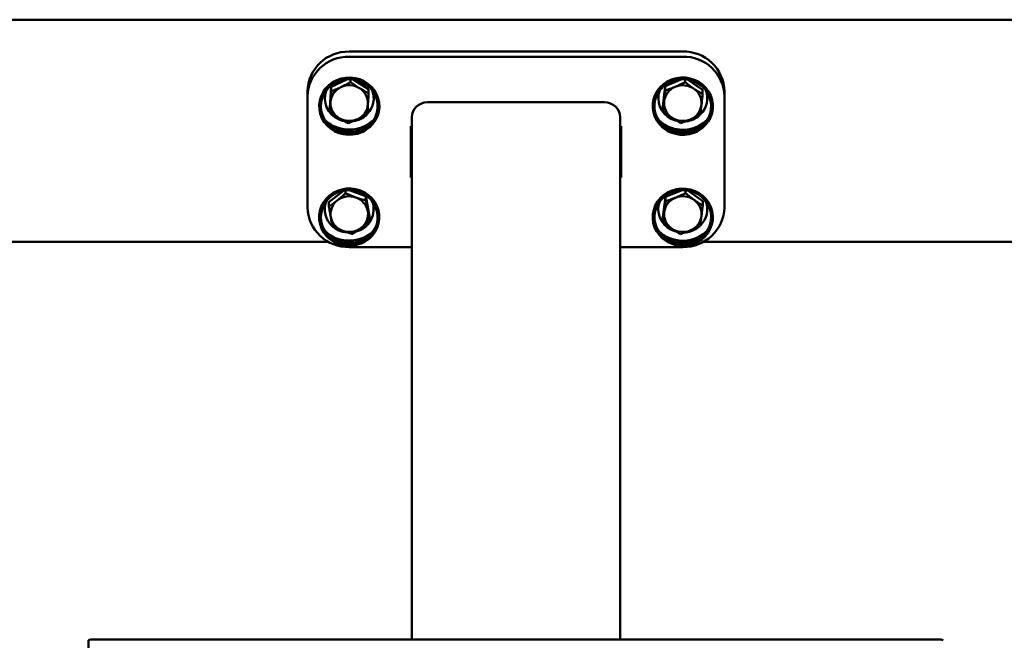
# Paper-space layout 'Лист1' of a CAD drawing. Units: millimetres. Extents: x -5517 to 3615, y -2847 to 3646.
# Drawn here: x 1715 to 2188, y 2333 to 2631 of the extents above; entities that cross this region are included whole.
import ezdxf

# ---------------------------------------------------------------- set-up
doc = ezdxf.new("R2010")
doc.units = ezdxf.units.MM

psp = doc.layouts.new('Лист1')

# ---------------------------------------------------------------- linework, layer by layer
at = {"color": 7, "linetype": 'Continuous', "lineweight": 50}
for p, q in [((2335.25, 2630.87), (1571.25, 2630.87)), ((1873.25, 2615.57), (2033.25, 2615.57)), ((1873.25, 2613.1), (2033.25, 2613.1)), ((1864, 2588.71), (1864.6, 2598.58)), ((1864.6, 2598.58), (1872.38, 2602.31)), ((1864.6, 2598.58), (1864.6, 2596.51)), ((1873.88, 2602.32), (1873.88, 2600.96)), ((1875.19, 2602.21), (1882.57, 2597.6)), ((2023.79, 2589.14), (2024.88, 2598.97)), ((2024.88, 2598.97), (2032.82, 2602.33)), ((2024.88, 2598.97), (2024.88, 2596.9)), ((2034.37, 2602.29), (2034.37, 2600.92)), ((2035.58, 2602.15), (2042.78, 2597.17)), ((1853.25, 2594.08), (1853.25, 2596.55)), ((1853.25, 2540.82), (1853.25, 2594.08)), ((1861.53, 2593.78), (1861.53, 2593.16)), ((1882.57, 2597.6), (1882.57, 2595.53)), ((1885.03, 2593.16), (1885.03, 2593.78)), ((2021.53, 2593.78), (2021.53, 2593.16)), ((2042.78, 2597.17), (2042.78, 2595.1)), ((2045.03, 2593.16), (2045.03, 2593.78)), ((2053.25, 2594.08), (2053.25, 2596.55)), ((2053.25, 2594.08), (2053.25, 2540.82)), ((1864, 2588.71), (1864, 2586.65)), ((1910.75, 2591.23), (1995.75, 2591.23)), ((2023.79, 2589.14), (2023.79, 2587.07)), ((1903.25, 2584.1), (1903.25, 2333.52)), ((2003.25, 2584.1), (2003.25, 2333.52)), ((1902.75, 2579.82), (1903.25, 2579.82)), ((1902.75, 2555.09), (1902.75, 2579.82)), ((2003.25, 2579.82), (2003.75, 2579.82)), ((2003.75, 2579.82), (2003.75, 2555.09)), ((2026.43, 2578.48), (2024.87, 2579.21)), ((1866.18, 2577.3), (1867.81, 2576.67)), ((1878.76, 2576.67), (1880.39, 2577.3)), ((2026.18, 2577.3), (2027.81, 2576.67)), ((2038.76, 2576.67), (2040.39, 2577.3)), ((1903.25, 2557.56), (1902.75, 2557.56)), ((2003.75, 2557.56), (2003.25, 2557.56)), ((1903.25, 2555.09), (1902.75, 2555.09)), ((2003.75, 2555.09), (2003.25, 2555.09)), ((1863.54, 2543.35), (1870.48, 2548.8)), ((1871.55, 2548.97), (1871.55, 2547.57)), ((1873.16, 2549.08), (1881.29, 2546.2)), ((1881.29, 2546.2), (1881.29, 2544.13)), ((1881.29, 2546.2), (1883.02, 2536.45)), ((2024.99, 2545.85), (2032.99, 2549.07)), ((2034.56, 2549.02), (2034.56, 2547.64)), ((2035.73, 2548.87), (2042.85, 2543.75)), ((1863.54, 2543.35), (1863.54, 2541.28)), ((2023.71, 2536.05), (2024.99, 2545.85)), ((2024.99, 2545.85), (2024.99, 2543.79)), ((2042.85, 2543.75), (2042.85, 2541.68)), ((1861.53, 2540.52), (1861.53, 2539.9)), ((1885.03, 2539.9), (1885.03, 2540.52)), ((2021.53, 2540.52), (2021.53, 2539.9)), ((2045.03, 2539.9), (2045.03, 2540.52)), ((1883.02, 2536.45), (1883.02, 2534.38)), ((2023.71, 2536.05), (2023.71, 2533.98)), ((1867.91, 2529.96), (1866.24, 2530.95)), ((1556.25, 2524.22), (1863.5, 2524.22)), ((1866.79, 2525.08), (1864.87, 2525.95)), ((1866.18, 2524.05), (1867.81, 2523.41)), ((1878.76, 2523.41), (1880.39, 2524.05)), ((2026.15, 2525.35), (2024.87, 2525.95)), ((2026.18, 2524.05), (2027.81, 2523.41)), ((2038.76, 2523.41), (2040.39, 2524.05)), ((2043.01, 2524.22), (2350.25, 2524.22)), ((1903.25, 2521.8), (1873.25, 2521.8)), ((2033.25, 2521.8), (2003.25, 2521.8)), ((2156.25, 2333.52), (1750.25, 2333.52)), ((1748.25, 2257.93), (1748.25, 2333.1))]:
    psp.add_line(p, q, dxfattribs=at)
at = {"color": 7, "linetype": 'Continuous', "lineweight": 50, "flags": 128}
for points in [[(1878.31, 2602.27), (1880.36, 2601.37), (1882.25, 2600.17), (1883.91, 2598.7), (1885.31, 2597), (1886.42, 2595.12), (1887.2, 2593.1), (1887.64, 2590.98), (1887.72, 2588.83), (1887.45, 2586.69), (1886.83, 2584.61), (1885.88, 2582.65), (1884.62, 2580.86), (1883.08, 2579.28), (1881.29, 2577.95), (1879.31, 2576.9), (1877.18, 2576.15), (1874.96, 2575.74), (1872.69, 2575.66), (1870.44, 2575.91), (1868.26, 2576.5), (1866.2, 2577.41), (1864.32, 2578.61), (1862.66, 2580.07), (1861.26, 2581.77), (1860.15, 2583.65), (1859.37, 2585.68), (1858.93, 2587.79), (1858.85, 2589.95), (1859.12, 2592.09), (1859.73, 2594.16), (1860.69, 2596.12), (1861.95, 2597.91), (1863.49, 2599.49), (1865.27, 2600.83), (1867.25, 2601.88), (1869.38, 2602.62), (1871.61, 2603.04), (1873.87, 2603.12), (1876.12, 2602.86), (1878.31, 2602.27)], [(2038.95, 2602.03), (2040.96, 2601.03), (2042.78, 2599.75), (2044.37, 2598.21), (2045.68, 2596.45), (2046.69, 2594.52), (2047.37, 2592.46), (2047.7, 2590.33), (2047.68, 2588.17), (2047.3, 2586.05), (2046.58, 2584), (2045.53, 2582.09), (2044.18, 2580.36), (2042.56, 2578.85), (2040.71, 2577.6), (2038.68, 2576.64), (2036.52, 2575.99), (2034.27, 2575.68), (2032.01, 2575.7), (2029.77, 2576.06), (2027.62, 2576.74), (2025.61, 2577.74), (2023.79, 2579.03), (2022.2, 2580.57), (2020.89, 2582.32), (2019.88, 2584.26), (2019.2, 2586.31), (2018.87, 2588.45), (2018.89, 2590.6), (2019.27, 2592.73), (2019.99, 2594.77), (2021.04, 2596.68), (2022.39, 2598.42), (2024.01, 2599.93), (2025.86, 2601.18), (2027.89, 2602.14), (2030.05, 2602.78), (2032.29, 2603.1), (2034.56, 2603.08), (2036.8, 2602.72), (2038.95, 2602.03)], [(1878.02, 2601.53), (1880, 2600.65), (1881.81, 2599.48), (1883.41, 2598.05), (1884.74, 2596.39), (1885.77, 2594.55), (1886.48, 2592.58), (1886.85, 2590.53), (1886.86, 2588.44), (1886.53, 2586.38), (1885.85, 2584.4), (1884.85, 2582.55), (1883.54, 2580.87), (1881.97, 2579.42), (1880.18, 2578.22), (1878.21, 2577.32), (1876.11, 2576.72), (1873.93, 2576.45), (1871.74, 2576.52), (1869.59, 2576.92), (1867.54, 2577.65), (1865.63, 2578.68), (1863.93, 2579.98), (1862.46, 2581.53), (1861.28, 2583.28), (1860.4, 2585.19), (1859.86, 2587.21), (1859.67, 2589.29), (1859.83, 2591.37), (1860.34, 2593.4), (1861.18, 2595.32), (1862.34, 2597.09), (1863.78, 2598.66), (1865.47, 2599.99), (1867.35, 2601.04), (1869.4, 2601.8), (1871.54, 2602.23), (1873.73, 2602.33), (1875.91, 2602.09), (1878.02, 2601.53)], [(2038.62, 2601.3), (2040.56, 2600.33), (2042.31, 2599.08), (2043.83, 2597.58), (2045.07, 2595.86), (2046.01, 2593.98), (2046.62, 2591.98), (2046.89, 2589.91), (2046.8, 2587.83), (2046.36, 2585.79), (2045.58, 2583.84), (2044.49, 2582.03), (2043.1, 2580.42), (2041.46, 2579.04), (2039.61, 2577.92), (2037.6, 2577.11), (2035.47, 2576.61), (2033.28, 2576.44), (2031.1, 2576.61), (2028.97, 2577.11), (2026.96, 2577.92), (2025.11, 2579.04), (2023.47, 2580.42), (2022.08, 2582.03), (2020.98, 2583.84), (2020.21, 2585.78), (2019.77, 2587.83), (2019.68, 2589.91), (2019.94, 2591.98), (2020.55, 2593.98), (2021.49, 2595.86), (2022.74, 2597.58), (2024.26, 2599.08), (2026.01, 2600.33), (2027.95, 2601.3), (2030.02, 2601.96), (2032.19, 2602.29), (2034.38, 2602.29), (2036.54, 2601.96), (2038.62, 2601.3)], [(1861.53, 2593.78), (1861.59, 2594.89), (1861.88, 2596.46)], [(1884.69, 2596.46), (1885, 2594.61), (1885.03, 2593.78)], [(2021.53, 2593.78), (2021.66, 2595.42), (2021.88, 2596.46)], [(1867.21, 2578.19), (1864.94, 2579.17), (1864.87, 2579.21)], [(1870.3, 2582.35), (1870.1, 2582.4), (1868.18, 2583.09)], [(2029.94, 2582.44), (2029.56, 2582.56), (2027.68, 2583.33)], [(1878.65, 2548.89), (1880.68, 2547.93), (1882.53, 2546.69), (1884.16, 2545.18), (1885.51, 2543.45), (1886.57, 2541.54), (1887.29, 2539.5), (1887.67, 2537.37), (1887.7, 2535.22), (1887.37, 2533.08), (1886.7, 2531.02), (1885.7, 2529.09), (1884.39, 2527.33), (1882.8, 2525.79), (1880.98, 2524.5), (1878.98, 2523.5), (1876.83, 2522.81), (1874.59, 2522.44), (1872.33, 2522.42), (1870.08, 2522.73), (1867.92, 2523.37), (1865.88, 2524.32), (1864.03, 2525.57), (1862.41, 2527.08), (1861.06, 2528.81), (1860, 2530.71), (1859.28, 2532.76), (1858.89, 2534.88), (1858.87, 2537.04), (1859.19, 2539.17), (1859.87, 2541.23), (1860.87, 2543.17), (1862.18, 2544.93), (1863.77, 2546.47), (1865.58, 2547.76), (1867.59, 2548.76), (1869.74, 2549.45), (1871.97, 2549.81), (1874.24, 2549.84), (1876.49, 2549.53), (1878.65, 2548.89)], [(1878.34, 2548.15), (1880.3, 2547.22), (1882.08, 2546.01), (1883.64, 2544.54), (1884.92, 2542.85), (1885.9, 2540.99), (1886.56, 2539), (1886.87, 2536.94), (1886.83, 2534.85), (1886.44, 2532.8), (1885.71, 2530.84), (1884.66, 2529.01), (1883.31, 2527.37), (1881.7, 2525.95), (1879.88, 2524.8), (1877.88, 2523.94), (1875.77, 2523.4), (1873.59, 2523.18), (1871.4, 2523.3), (1869.26, 2523.76), (1867.23, 2524.53), (1865.35, 2525.61), (1863.68, 2526.95), (1862.25, 2528.54), (1861.12, 2530.32), (1860.29, 2532.25), (1859.81, 2534.28), (1859.67, 2536.36), (1859.89, 2538.44), (1860.45, 2540.45), (1861.34, 2542.35), (1862.55, 2544.09), (1864.03, 2545.63), (1865.75, 2546.92), (1867.67, 2547.92), (1869.73, 2548.63), (1871.89, 2549.01), (1874.08, 2549.05), (1876.25, 2548.77), (1878.34, 2548.15)], [(2039.19, 2548.67), (2041.18, 2547.64), (2042.97, 2546.32), (2044.53, 2544.76), (2045.81, 2542.98), (2046.78, 2541.03), (2047.42, 2538.96), (2047.72, 2536.82), (2047.65, 2534.67), (2047.23, 2532.55), (2046.47, 2530.52), (2045.39, 2528.62), (2044, 2526.91), (2042.36, 2525.43), (2040.49, 2524.21), (2038.44, 2523.29), (2036.26, 2522.68), (2034.01, 2522.4), (2031.75, 2522.46), (2029.52, 2522.86), (2027.38, 2523.58), (2025.39, 2524.62), (2023.59, 2525.93), (2022.04, 2527.5), (2020.76, 2529.28), (2019.78, 2531.23), (2019.14, 2533.3), (2018.85, 2535.43), (2018.92, 2537.59), (2019.33, 2539.71), (2020.09, 2541.74), (2021.18, 2543.63), (2022.56, 2545.34), (2024.21, 2546.82), (2026.08, 2548.04), (2028.13, 2548.97), (2030.31, 2549.58), (2032.55, 2549.85), (2034.82, 2549.79), (2037.05, 2549.4), (2039.19, 2548.67)], [(2038.84, 2547.95), (2040.77, 2546.95), (2042.49, 2545.66), (2043.98, 2544.14), (2045.19, 2542.4), (2046.1, 2540.5), (2046.67, 2538.49), (2046.9, 2536.42), (2046.77, 2534.34), (2046.29, 2532.3), (2045.48, 2530.37), (2044.35, 2528.58), (2042.93, 2526.99), (2041.27, 2525.64), (2039.39, 2524.56), (2037.36, 2523.77), (2035.23, 2523.31), (2033.04, 2523.18), (2030.86, 2523.39), (2028.74, 2523.92), (2026.74, 2524.77), (2024.91, 2525.92), (2023.3, 2527.33), (2021.94, 2528.97), (2020.88, 2530.79), (2020.14, 2532.75), (2019.74, 2534.8), (2019.69, 2536.88), (2020, 2538.95), (2020.64, 2540.94), (2021.62, 2542.8), (2022.89, 2544.5), (2024.44, 2545.97), (2026.22, 2547.19), (2028.17, 2548.13), (2030.26, 2548.75), (2032.43, 2549.05), (2034.62, 2549.01), (2036.78, 2548.64), (2038.84, 2547.95)], [(1861.53, 2540.52), (1861.63, 2541.92), (1861.88, 2543.2)], [(2021.53, 2540.52), (2021.7, 2542.36), (2021.88, 2543.2)], [(2029.81, 2529.22), (2029.36, 2529.36), (2027.5, 2530.17)]]:
    psp.add_lwpolyline(points, dxfattribs=at)
at = {"color": 7, "linetype": 'Continuous', "lineweight": 50}
for centre, radius, start, end in [((1872.82, 2596), 19.58, 88.7349, 178.3911), ((1872.82, 2593.53), 19.58, 88.7349, 178.3911), ((2033.78, 2596.1), 19.48, 1.3365, 91.5375), ((2033.78, 2593.63), 19.48, 1.3365, 91.5375), ((1872.83, 2590.72), 8.56, 114.8425, 175.9144), ((1873.28, 2590.01), 9.39, 58.2392, 115.5028), ((1873.84, 2590.78), 8.44, 357.0554, 58.7084), ((2032.88, 2590.69), 8.61, 112.1904, 173.0041), ((2033.28, 2590.02), 9.38, 55.6161, 112.9196), ((1872.52, 2593.16), 10.97, 159.819, 246.675), ((1874.23, 2593.16), 10.79, 316.8939, 20.5491), ((2032.49, 2593.16), 10.93, 159.7247, 243.9335), ((2033.88, 2590.8), 8.4, 354.1246, 55.9962), ((2034.21, 2593.16), 10.81, 314.9328, 20.492), ((2034.38, 2593.77), 10.66, 0.0091, 14.5761), ((1872.73, 2590.9), 8.44, 177.0554, 238.7084), ((1873.73, 2590.96), 8.56, 294.8425, 355.9144), ((1910.58, 2583.91), 7.32, 88.5991, 178.5269), ((1995.93, 2583.91), 7.32, 1.4731, 91.4009), ((2032.69, 2590.88), 8.4, 174.1246, 235.9962), ((2033.69, 2590.99), 8.61, 292.1904, 353.0041), ((1873.39, 2593.94), 11.95, 279.7037, 313.6412), ((2033.29, 2591.66), 9.38, 235.6161, 292.9196), ((2033.36, 2594.01), 12.02, 277.8302, 310.0708), ((1873.01, 2594.52), 16.36, 225.432, 250.7437), ((1873.28, 2595.41), 18.26, 250.5829, 297.4498), ((1873.28, 2594.98), 16.89, 250.3981, 314.1365), ((1873.29, 2591.67), 9.39, 238.2392, 295.5028), ((2033, 2594.51), 16.35, 225.4384, 248.0561), ((2033.28, 2595.41), 18.26, 247.9818, 297.4485), ((2033.28, 2594.97), 16.89, 247.7646, 314.1573), ((1873.28, 2595.51), 18.74, 251.6511, 288.3489), ((2033.28, 2595.5), 18.73, 251.6413, 288.3587), ((1873.29, 2536.78), 9.36, 70.4269, 127.8169), ((2033.28, 2536.77), 9.38, 54.622, 111.9466), ((1872.35, 2539.89), 10.81, 159.4682, 228.1598), ((1872.64, 2537.56), 8.35, 127.5596, 189.6902), ((1873.63, 2537.38), 8.68, 10.7663, 71.2355), ((1873.9, 2539.94), 11.09, 284.3434, 19.7465), ((1874.37, 2540.51), 10.66, 0.0112, 14.574), ((2032.47, 2539.9), 10.92, 159.6918, 242.8944), ((2032.9, 2537.42), 8.63, 111.1932, 171.9077), ((2033.9, 2537.55), 8.38, 353.0172, 54.9672), ((2034.2, 2539.9), 10.82, 314.1951, 20.4684), ((2034.38, 2540.51), 10.66, 0.0076, 14.5776), ((1872.73, 2541.28), 19.48, 181.3365, 271.5375), ((1873.93, 2537.6), 8.35, 307.5596, 9.6902), ((2032.67, 2537.61), 8.38, 173.0172, 234.9672), ((2033.69, 2541.37), 19.58, 268.7349, 358.3911), ((2033.67, 2537.74), 8.63, 291.1932, 351.9077), ((1872.94, 2537.78), 8.68, 190.7663, 251.2355), ((1873.02, 2541.28), 16.38, 225.4553, 249.2873), ((1873.28, 2541.73), 16.9, 249.0184, 314.1188), ((1873.27, 2540.96), 12.24, 244.0322, 267.258), ((1873.28, 2538.38), 9.36, 250.4269, 307.8169), ((2032.98, 2541.23), 16.32, 225.4254, 247.0552), ((2033.28, 2541.72), 16.89, 246.79, 314.146), ((2033.29, 2538.39), 9.38, 234.622, 291.9466), ((2033.34, 2540.8), 12.07, 277.1406, 308.7055), ((1873.28, 2542.16), 18.26, 249.1926, 297.4484), ((1873.28, 2542.24), 18.73, 251.6406, 288.3594), ((2033.28, 2542.15), 18.26, 246.9982, 297.4496), ((2033.28, 2542.24), 18.73, 251.6416, 288.3584), ((1750.25, 2328.52), 5, 90, 113.5782), ((2156.25, 2328.52), 5, 66.4218, 90)]:
    psp.add_arc(centre, radius, start, end, dxfattribs=at)
for points, knots in [([(1869.24, 2598.49), (1869.13, 2598.43), (1868.3, 2598.04), (1866.72, 2597.34), (1865.31, 2596.79), (1864.6, 2596.51)], [0, 0, 0, 0, 0.07009, 0.530784, 1, 1, 1, 1]), ([(1873.88, 2600.96), (1873.13, 2600.53), (1871.6, 2599.66), (1870.03, 2598.88), (1869.24, 2598.49)], [0, 0, 0, 0, 0.495458, 1, 1, 1, 1]), ([(1878.22, 2597.99), (1878.12, 2598.06), (1877.34, 2598.55), (1875.87, 2599.52), (1874.55, 2600.47), (1873.88, 2600.96)], [0, 0, 0, 0, 0.07009, 0.530784, 1, 1, 1, 1]), ([(1882.57, 2595.53), (1881.86, 2595.9), (1880.44, 2596.65), (1878.97, 2597.54), (1878.22, 2597.99)], [0, 0, 0, 0, 0.495458, 1, 1, 1, 1]), ([(2029.63, 2598.66), (2029.51, 2598.61), (2028.66, 2598.26), (2027.06, 2597.63), (2025.61, 2597.15), (2024.88, 2596.9)], [0, 0, 0, 0, 0.07009, 0.530784, 1, 1, 1, 1]), ([(2034.37, 2600.92), (2033.6, 2600.52), (2032.05, 2599.72), (2030.44, 2599.02), (2029.63, 2598.66)], [0, 0, 0, 0, 0.495458, 1, 1, 1, 1]), ([(2038.58, 2597.76), (2038.48, 2597.83), (2037.72, 2598.36), (2036.3, 2599.39), (2035.02, 2600.41), (2034.37, 2600.92)], [0, 0, 0, 0, 0.07009, 0.530784, 1, 1, 1, 1]), ([(1864.6, 2596.51), (1864.58, 2596.17), (1864.48, 2594.42), (1864.38, 2592.71), (1864.3, 2591.33)], [0, 0, 0, 0, 0.196353, 1, 1, 1, 1]), ([(1882.27, 2590.35), (1882.35, 2591.72), (1882.45, 2593.43), (1882.55, 2595.19), (1882.57, 2595.53)], [0, 0, 0, 0, 0.803647, 1, 1, 1, 1]), ([(2024.88, 2596.9), (2024.84, 2596.56), (2024.67, 2594.81), (2024.48, 2593.11), (2024.33, 2591.74)], [0, 0, 0, 0, 0.196353, 1, 1, 1, 1]), ([(2042.78, 2595.1), (2042.1, 2595.51), (2040.72, 2596.32), (2039.3, 2597.28), (2038.58, 2597.76)], [0, 0, 0, 0, 0.495458, 1, 1, 1, 1]), ([(2042.23, 2589.94), (2042.38, 2591.31), (2042.57, 2593.01), (2042.74, 2594.76), (2042.78, 2595.1)], [0, 0, 0, 0, 0.803647, 1, 1, 1, 1]), ([(1864.3, 2591.33), (1864.28, 2590.97), (1864.18, 2589.31), (1864.08, 2587.81), (1864, 2586.65)], [0, 0, 0, 0, 0.220364, 1, 1, 1, 1]), ([(1881.97, 2585.66), (1882.05, 2586.83), (1882.15, 2588.33), (1882.25, 2589.98), (1882.27, 2590.35)], [0, 0, 0, 0, 0.779636, 1, 1, 1, 1]), ([(2024.33, 2591.74), (2024.29, 2591.37), (2024.11, 2589.72), (2023.93, 2588.23), (2023.79, 2587.07)], [0, 0, 0, 0, 0.220364, 1, 1, 1, 1]), ([(2041.69, 2585.28), (2041.83, 2586.44), (2042.01, 2587.93), (2042.19, 2589.58), (2042.23, 2589.94)], [0, 0, 0, 0, 0.7796361, 1, 1, 1, 1]), ([(1864, 2586.65), (1864.71, 2586.14), (1866.13, 2585.11), (1867.6, 2584.16), (1868.34, 2583.68)], [0, 0, 0, 0, 0.495458, 1, 1, 1, 1]), ([(1877.33, 2583.19), (1877.44, 2583.25), (1878.27, 2583.65), (1879.84, 2584.45), (1881.26, 2585.26), (1881.97, 2585.66)], [0, 0, 0, 0, 0.07009, 0.530784, 1, 1, 1, 1]), ([(2023.79, 2587.07), (2024.47, 2586.53), (2025.85, 2585.44), (2027.27, 2584.43), (2027.99, 2583.92)], [0, 0, 0, 0, 0.495458, 1, 1, 1, 1]), ([(2027.99, 2583.92), (2028.09, 2583.85), (2028.84, 2583.33), (2030.27, 2582.4), (2031.55, 2581.64), (2032.19, 2581.26)], [0, 0, 0, 0, 0.07009, 0.530784, 1, 1, 1, 1]), ([(2036.94, 2583.02), (2037.05, 2583.07), (2037.91, 2583.43), (2039.51, 2584.16), (2040.96, 2584.9), (2041.69, 2585.28)], [0, 0, 0, 0, 0.07009, 0.530784, 1, 1, 1, 1]), ([(1868.34, 2583.68), (1868.45, 2583.62), (1869.23, 2583.14), (1870.7, 2582.27), (1872.02, 2581.57), (1872.69, 2581.22)], [0, 0, 0, 0, 0.07009, 0.530784, 1, 1, 1, 1]), ([(1872.69, 2581.22), (1873.44, 2581.51), (1874.96, 2582.1), (1876.54, 2582.83), (1877.33, 2583.19)], [0, 0, 0, 0, 0.495458, 1, 1, 1, 1]), ([(2032.19, 2581.26), (2032.96, 2581.52), (2034.52, 2582.03), (2036.13, 2582.69), (2036.94, 2583.02)], [0, 0, 0, 0, 0.495458, 1, 1, 1, 1]), ([(1871.55, 2547.57), (1870.9, 2546.99), (1869.59, 2545.82), (1868.23, 2544.73), (1867.55, 2544.18)], [0, 0, 0, 0, 0.495458, 1, 1, 1, 1]), ([(1876.42, 2545.6), (1876.06, 2545.73), (1874.41, 2546.33), (1872.81, 2547.03), (1871.55, 2547.57)], [0, 0, 0, 0, 0.220364, 1, 1, 1, 1]), ([(2034.56, 2547.64), (2033.78, 2547.26), (2032.22, 2546.48), (2030.59, 2545.81), (2029.78, 2545.46)], [0, 0, 0, 0, 0.495458, 1, 1, 1, 1]), ([(2038.71, 2544.41), (2038.61, 2544.48), (2037.86, 2545.02), (2036.46, 2546.08), (2035.2, 2547.12), (2034.56, 2547.64)], [0, 0, 0, 0, 0.07009, 0.530784, 1, 1, 1, 1]), ([(1867.55, 2544.18), (1867.45, 2544.1), (1866.74, 2543.54), (1865.38, 2542.53), (1864.16, 2541.7), (1863.54, 2541.28)], [0, 0, 0, 0, 0.07009, 0.530784, 1, 1, 1, 1]), ([(1863.54, 2541.28), (1863.68, 2540.42), (1863.97, 2538.68), (1864.26, 2537), (1864.41, 2536.16)], [0, 0, 0, 0, 0.495458, 1, 1, 1, 1]), ([(1881.29, 2544.13), (1880.98, 2544.21), (1879.4, 2544.62), (1877.75, 2545.17), (1876.42, 2545.6)], [0, 0, 0, 0, 0.196353, 1, 1, 1, 1]), ([(1882.16, 2539.01), (1882.14, 2539.12), (1881.98, 2540), (1881.69, 2541.7), (1881.43, 2543.31), (1881.29, 2544.13)], [0, 0, 0, 0, 0.07009, 0.530784, 1, 1, 1, 1]), ([(2024.99, 2543.79), (2024.95, 2543.44), (2024.74, 2541.7), (2024.53, 2540), (2024.35, 2538.63)], [0, 0, 0, 0, 0.196353, 1, 1, 1, 1]), ([(2029.78, 2545.46), (2029.66, 2545.42), (2028.8, 2545.07), (2027.18, 2544.48), (2025.73, 2544.02), (2024.99, 2543.79)], [0, 0, 0, 0, 0.07009, 0.530784, 1, 1, 1, 1]), ([(2042.85, 2541.68), (2042.18, 2542.1), (2040.82, 2542.93), (2039.42, 2543.92), (2038.71, 2544.41)], [0, 0, 0, 0, 0.495458, 1, 1, 1, 1]), ([(2042.22, 2536.53), (2042.39, 2537.9), (2042.61, 2539.6), (2042.81, 2541.34), (2042.85, 2541.68)], [0, 0, 0, 0, 0.8036473, 1, 1, 1, 1]), ([(1883.02, 2534.38), (1882.88, 2535.1), (1882.6, 2536.56), (1882.31, 2538.19), (1882.16, 2539.01)], [0, 0, 0, 0, 0.495458, 1, 1, 1, 1]), ([(2024.35, 2538.63), (2024.3, 2538.27), (2024.09, 2536.62), (2023.88, 2535.13), (2023.71, 2533.98)], [0, 0, 0, 0, 0.220364, 1, 1, 1, 1]), ([(2041.58, 2531.87), (2041.74, 2533.03), (2041.95, 2534.52), (2042.17, 2536.17), (2042.22, 2536.53)], [0, 0, 0, 0, 0.779636, 1, 1, 1, 1]), ([(1864.41, 2536.16), (1864.43, 2536.04), (1864.59, 2535.17), (1864.88, 2533.57), (1865.14, 2532.22), (1865.27, 2531.53)], [0, 0, 0, 0, 0.07009, 0.530784, 1, 1, 1, 1]), ([(1879.02, 2530.98), (1879.11, 2531.06), (1879.83, 2531.63), (1881.19, 2532.75), (1882.41, 2533.83), (1883.02, 2534.38)], [0, 0, 0, 0, 0.07009, 0.530784, 1, 1, 1, 1]), ([(2023.71, 2533.98), (2024.39, 2533.42), (2025.75, 2532.31), (2027.15, 2531.27), (2027.86, 2530.75)], [0, 0, 0, 0, 0.495458, 1, 1, 1, 1]), ([(2036.79, 2529.7), (2036.91, 2529.74), (2037.76, 2530.09), (2039.38, 2530.8), (2040.84, 2531.51), (2041.58, 2531.87)], [0, 0, 0, 0, 0.07009, 0.530784, 1, 1, 1, 1]), ([(1865.27, 2531.53), (1866.53, 2530.98), (1868.13, 2530.28), (1869.78, 2529.69), (1870.14, 2529.56)], [0, 0, 0, 0, 0.779636, 1, 1, 1, 1]), ([(1870.14, 2529.56), (1871.47, 2529.12), (1873.12, 2528.58), (1874.7, 2528.16), (1875.01, 2528.08)], [0, 0, 0, 0, 0.803647, 1, 1, 1, 1]), ([(1875.01, 2528.08), (1875.66, 2528.53), (1876.98, 2529.42), (1878.33, 2530.46), (1879.02, 2530.98)], [0, 0, 0, 0, 0.495458, 1, 1, 1, 1]), ([(2027.86, 2530.75), (2027.96, 2530.68), (2028.7, 2530.15), (2030.11, 2529.19), (2031.37, 2528.41), (2032.01, 2528.02)], [0, 0, 0, 0, 0.07009, 0.530784, 1, 1, 1, 1]), ([(2032.01, 2528.02), (2032.78, 2528.26), (2034.35, 2528.75), (2035.97, 2529.38), (2036.79, 2529.7)], [0, 0, 0, 0, 0.495458, 1, 1, 1, 1])]:
    psp.add_open_spline(points, degree=3, knots=knots, dxfattribs=at)

doc.saveas('drawing.dxf')
